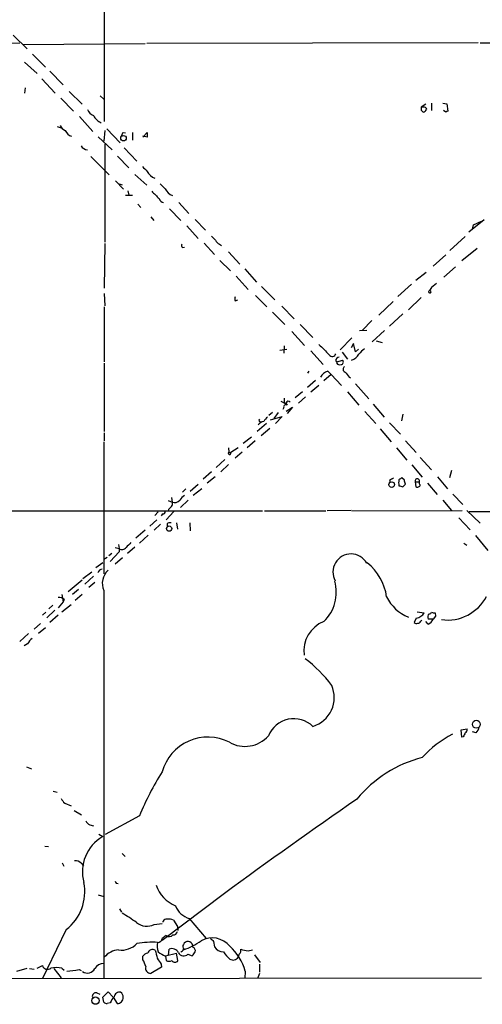
# Model space of a CAD drawing. Extents: x 19 to 1075, y 720 to 1603.
# Drawn here: x 711 to 790, y 775 to 943 of the extents above; entities that cross this region are included whole.
import ezdxf

# ---------------------------------------------------------------- set-up
doc = ezdxf.new("R2010")
doc.units = 0
doc.header["$MEASUREMENT"] = 0
doc.layers.add('MAIN', color=5, linetype='CONTINUOUS')

msp = doc.modelspace()

# ---------------------------------------------------------------- linework, layer by layer
at = {"layer": 'MAIN'}
for p, q in [((725.7627, 958.721), (725.7627, 926.0397)), ((710.184, 940.8563), (712.5547, 938.4857)), ((681.736, 939.3323), (711.2847, 939.5017)), ((711.8773, 939.2477), (732.79, 939.417)), ((789.7707, 939.5017), (733.044, 939.417)), ((790.1093, 939.5017), (809.752, 939.5017)), ((712.1313, 936.1997), (714.248, 934.2523)), ((713.486, 937.5543), (715.6873, 935.353)), ((716.4493, 934.6757), (718.7353, 932.305)), ((715.0947, 933.321), (717.3807, 930.8657)), ((712.216, 931.797), (712.1313, 930.8657)), ((719.7513, 931.2043), (721.9527, 929.003)), ((718.312, 930.019), (720.5133, 927.8177)), ((725.0853, 930.4423), (725.678, 929.8497)), ((780.796, 929.003), (780.034, 928.495)), ((780.3727, 928.495), (780.034, 928.495)), ((780.034, 927.987), (780.3727, 927.6483)), ((781.812, 929.1723), (781.812, 927.9023)), ((783.7593, 929.1723), (784.4367, 929.0877)), ((784.2673, 927.6483), (783.844, 927.9023)), ((784.4367, 929.0877), (784.606, 927.8177)), ((721.5293, 926.8863), (723.8153, 924.3463)), ((717.7193, 925.193), (718.3967, 924.939)), ((725.8473, 924.5157), (725.678, 922.653)), ((726.186, 924.7697), (728.472, 922.399)), ((724.7467, 923.415), (727.1173, 921.2137)), ((728.98, 924.177), (729.4033, 924.0923)), ((730.5887, 924.177), (730.5887, 922.8223)), ((732.3667, 923.3303), (733.1287, 924.177)), ((733.1287, 923.3303), (732.3667, 923.4997)), ((725.8473, 922.145), (725.8473, 905.381)), ((729.1493, 921.5523), (731.3507, 919.2663)), ((723.4767, 920.0283), (726.6093, 916.8957)), ((728.0487, 920.113), (729.996, 918.081)), ((731.012, 916.9803), (733.044, 915.1177)), ((727.71, 915.8797), (729.0647, 914.4403)), ((728.3027, 915.3717), (728.8107, 915.2023)), ((729.4033, 913.4243), (730.5887, 913.4243)), ((729.8267, 914.1863), (729.996, 913.4243)), ((731.52, 911.9003), (732.028, 911.3077)), ((736.9387, 911.0537), (738.886, 909.1063)), ((738.5473, 912.1543), (740.2407, 910.2917)), ((733.7213, 909.699), (734.2293, 909.1063)), ((741.3413, 909.2757), (743.1193, 907.413)), ((739.902, 908.175), (741.8493, 905.9737)), ((790.7867, 909.191), (788.162, 907.0743)), ((788.8393, 907.5823), (789.0087, 908.3443)), ((789.0087, 908.3443), (790.3633, 908.937)), ((787.5693, 906.3123), (784.9447, 903.9417)), ((725.8473, 905.127), (725.7627, 897.507)), ((739.14, 904.4497), (739.4787, 904.5343)), ((742.8653, 905.2117), (744.6433, 903.2643)), ((745.49, 905.0423), (745.8287, 904.7883)), ((789.6013, 904.2803), (786.9767, 902.1637)), ((747.014, 903.6877), (748.9613, 901.571)), ((784.2673, 903.1797), (782.066, 901.2323)), ((745.5747, 902.2483), (747.3527, 900.4703)), ((749.808, 900.809), (751.84, 898.523)), ((785.876, 901.1477), (783.9287, 899.3697)), ((748.3687, 899.539), (750.4007, 897.253)), ((779.1027, 898.8617), (780.8807, 900.2163)), ((752.6867, 897.761), (754.9727, 895.475)), ((778.3407, 898.1843), (776.0547, 896.0677)), ((782.6587, 898.269), (781.812, 897.5917)), ((725.7627, 896.5757), (725.8473, 894.459)), ((751.6707, 896.237), (753.618, 894.2897)), ((780.034, 895.8983), (777.8327, 893.7817)), ((725.7627, 894.2897), (725.7627, 884.8917)), ((748.1993, 895.3057), (748.6227, 895.475)), ((756.158, 894.3743), (758.2747, 892.2577)), ((775.208, 895.221), (772.7527, 892.8503)), ((754.5493, 893.3583), (756.666, 891.2417)), ((776.9013, 893.1043), (774.6153, 890.9877)), ((759.2907, 891.2417), (761.492, 889.0403)), ((771.5673, 891.919), (769.9587, 890.3103)), ((757.8513, 890.0563), (760.0527, 887.6857)), ((769.4507, 890.2257), (770.7207, 890.3103)), ((773.7687, 890.2257), (771.652, 888.2783)), ((756.5813, 887.601), (756.4967, 886.331)), ((768.1807, 888.9557), (766.1487, 886.9237)), ((768.4347, 888.0243), (768.0113, 887.2623)), ((768.7733, 886.585), (768.4347, 888.0243)), ((772.3293, 888.4477), (773.3453, 888.1937)), ((755.8193, 886.839), (757.0047, 887.0083)), ((761.1533, 886.7543), (763.27, 884.3837)), ((766.4873, 886.5003), (767.4187, 885.315)), ((769.2813, 887.0083), (768.7733, 886.585)), ((725.7627, 884.6377), (725.7627, 872.9537)), ((765.3867, 885.061), (765.6407, 884.8917)), ((765.556, 884.6377), (765.6407, 884.8917)), ((765.6407, 884.8917), (766.572, 885.1457)), ((760.8147, 883.283), (760.5607, 882.9443)), ((764.6247, 882.6903), (763.3547, 881.5897)), ((764.032, 883.283), (764.6247, 882.6903)), ((764.6247, 882.6903), (766.4027, 880.8277)), ((767.6727, 882.267), (767.9267, 882.0977)), ((761.9153, 881.6743), (760.5607, 880.489)), ((762.508, 880.8277), (761.1533, 879.6423)), ((768.7733, 881.0817), (771.0593, 878.5417)), ((759.714, 879.727), (758.444, 878.711)), ((760.222, 878.8803), (759.0367, 877.7797)), ((767.4187, 879.727), (769.366, 877.441)), ((755.9887, 878.1183), (756.8353, 877.695)), ((756.5813, 877.949), (756.8353, 877.695)), ((771.8213, 877.6103), (773.684, 875.409)), ((754.5493, 876.171), (753.9567, 875.663)), ((754.2107, 874.901), (756.2427, 875.4937)), ((755.5653, 876.171), (754.8033, 875.155)), ((756.2427, 875.4937), (755.0573, 874.3083)), ((756.4967, 877.0177), (756.3273, 876.679)), ((756.92, 876.425), (758.0207, 877.1023)), ((758.0207, 877.1023), (757.0893, 876.0017)), ((770.382, 876.3403), (772.2447, 874.3083)), ((776.9013, 875.917), (776.6473, 874.7317)), ((753.5333, 874.3083), (751.9247, 872.9537)), ((774.6153, 874.393), (776.478, 872.4457)), ((725.7627, 872.6997), (725.7627, 871.345)), ((754.126, 873.4617), (752.602, 872.1917)), ((773.0067, 873.377), (774.8693, 871.1757)), ((725.678, 871.1757), (725.678, 848.5697)), ((749.554, 870.9217), (750.9933, 872.0223)), ((751.586, 871.345), (750.2313, 870.1597)), ((777.3247, 871.345), (779.1873, 869.313)), ((747.014, 870.1597), (747.0987, 869.3977)), ((747.0987, 869.3977), (747.4373, 869.313)), ((748.7073, 870.1597), (747.4373, 869.313)), ((749.3847, 869.3977), (748.1993, 868.3817)), ((775.8007, 870.1597), (777.5787, 868.043)), ((746.4213, 868.1277), (744.8973, 866.773)), ((747.014, 867.281), (745.744, 866.011)), ((778.4253, 867.1963), (780.2033, 865.0797)), ((779.8647, 868.4663), (781.812, 866.3497)), ((744.1353, 866.011), (742.696, 864.741)), ((785.1987, 866.265), (784.86, 864.995)), ((740.4947, 862.709), (741.8493, 863.8943)), ((744.728, 865.1643), (743.3733, 864.0637)), ((774.6153, 864.5717), (774.7, 864.233)), ((777.1553, 864.5717), (776.732, 864.995)), ((776.9013, 863.471), (777.3247, 863.8943)), ((779.018, 864.3177), (779.1027, 863.471)), ((779.018, 864.3177), (779.6953, 864.3177)), ((781.1347, 864.0637), (782.7433, 862.1163)), ((782.828, 865.1643), (784.5213, 863.1323)), ((739.7327, 863.1323), (739.14, 862.5397)), ((742.442, 863.1323), (741.0027, 861.947)), ((785.4527, 862.201), (787.146, 860.423)), ((736.6847, 861.1003), (737.362, 860.8463)), ((737.2773, 861.6083), (737.362, 860.8463)), ((740.156, 861.185), (738.8013, 859.915)), ((783.7593, 861.185), (785.1987, 859.407)), ((702.7333, 859.3223), (752.856, 859.3223)), ((734.9913, 859.153), (734.3987, 858.5603)), ((735.7533, 858.8143), (735.4993, 858.4757)), ((737.7007, 859.2377), (736.346, 857.7983)), ((736.7693, 859.5763), (736.6847, 859.3223)), ((753.1947, 859.3223), (763.6933, 859.3223)), ((768.0113, 859.407), (763.9473, 859.3223)), ((768.1807, 859.3223), (787.0613, 859.407)), ((787.8233, 859.407), (790.1093, 857.2057)), ((788.2467, 859.2377), (800.608, 859.2377)), ((734.7373, 857.7983), (733.552, 856.6977)), ((735.4147, 857.0363), (734.314, 856.0203)), ((736.5153, 857.121), (736.5153, 856.6977)), ((738.124, 857.2903), (738.2933, 856.1897)), ((740.41, 857.2903), (740.4947, 855.9357)), ((786.4687, 858.137), (788.416, 856.105)), ((732.79, 856.0203), (731.1813, 854.6657)), ((728.218, 853.565), (728.3027, 852.8877)), ((733.298, 855.1737), (731.774, 853.819)), ((787.3153, 853.819), (787.8233, 853.4803)), ((789.3473, 855.089), (791.464, 852.549)), ((727.0327, 852.041), (726.5247, 851.6177)), ((728.3027, 852.295), (726.7787, 850.6863)), ((727.6253, 853.057), (728.3027, 852.8877)), ((728.3027, 852.8877), (728.3027, 852.295)), ((731.012, 853.1417), (729.742, 852.041)), ((725.5087, 850.4323), (724.3233, 849.5857)), ((726.2707, 851.3637), (725.678, 851.025)), ((728.8953, 851.279), (727.6253, 850.1783)), ((722.122, 847.723), (723.646, 848.9083)), ((721.9527, 847.469), (719.582, 845.437)), ((723.9, 848.1463), (722.4607, 846.7917)), ((724.154, 847.0457), (723.138, 846.199)), ((721.36, 845.8603), (720.344, 845.0137)), ((725.678, 845.691), (725.678, 779.3123)), ((718.7353, 843.7437), (717.8887, 842.7277)), ((718.4813, 845.0137), (718.7353, 843.7437)), ((718.9047, 844.167), (718.7353, 843.7437)), ((721.9527, 845.0137), (720.7673, 843.9977)), ((715.772, 841.9657), (715.1793, 841.4577)), ((715.9413, 841.0343), (717.296, 842.3043)), ((716.9573, 843.151), (716.28, 842.5583)), ((718.4813, 842.0503), (720.09, 843.3203)), ((779.3567, 842.0503), (780.542, 841.881)), ((782.4047, 841.881), (782.4893, 841.2883)), ((717.8887, 841.4577), (716.4493, 840.1877)), ((779.1873, 840.9497), (778.8487, 840.1877)), ((779.9493, 840.4417), (780.1187, 840.611)), ((781.2193, 839.9337), (780.796, 840.357)), ((782.066, 840.7803), (781.2193, 840.7803)), ((782.4893, 841.2883), (782.066, 840.7803)), ((714.8407, 840.0183), (713.74, 839.087)), ((714.502, 838.4097), (715.6873, 839.341)), ((712.8087, 838.325), (711.2847, 836.9703)), ((712.6393, 836.547), (712.0467, 836.2083)), ((786.892, 821.815), (787.908, 821.9843)), ((786.9767, 820.545), (786.892, 821.815)), ((787.2307, 820.6297), (786.9767, 820.545)), ((789.432, 821.307), (788.8393, 821.4763)), ((712.47, 815.465), (713.3167, 815.1263)), ((717.042, 811.3163), (717.7193, 811.147)), ((718.9893, 809.2843), (720.09, 808.7763)), ((720.598, 808.0143), (721.868, 807.2523)), ((731.774, 807.083), (725.932, 803.8657)), ((723.3073, 805.559), (723.9, 805.3897)), ((724.8313, 803.9503), (725.5087, 803.527)), ((715.6027, 801.9183), (716.1953, 801.8337)), ((728.8107, 800.6483), (729.3187, 800.1403)), ((718.566, 799.0397), (718.82, 798.447)), ((721.7833, 798.955), (722.2067, 798.5317)), ((727.7947, 795.5683), (728.1333, 795.4837)), ((724.7467, 793.5363), (725.678, 793.2823)), ((746.3367, 793.7903), (735.6687, 785.747)), ((728.3873, 791.1657), (728.726, 790.573)), ((740.3253, 789.4723), (743.204, 786.0857)), ((734.314, 788.4563), (735.6687, 788.6257)), ((735.838, 788.8797), (735.838, 789.049)), ((737.616, 789.2183), (738.2933, 788.1177)), ((738.2933, 788.1177), (738.378, 787.4403)), ((719.2433, 787.6097), (715.9413, 780.7517)), ((740.918, 784.5617), (740.918, 784.9003)), ((744.474, 785.5777), (744.6433, 784.6463)), ((732.3667, 782.445), (732.3667, 783.0377)), ((736.2613, 783.1223), (738.124, 783.5457)), ((736.2613, 783.0377), (736.346, 782.2757)), ((736.7693, 783.207), (736.854, 784.223)), ((738.378, 782.2757), (738.124, 783.5457)), ((740.0713, 783.3763), (740.8333, 783.1223)), ((750.4007, 783.969), (751.1627, 784.1383)), ((751.5013, 783.2917), (752.4327, 781.937)), ((710.7767, 780.4977), (712.5547, 781.0057)), ((714.248, 781.0057), (715.1793, 781.429)), ((718.4813, 781.0057), (718.9047, 780.667)), ((735.584, 781.175), (733.7213, 780.0743)), ((735.4993, 781.683), (735.584, 781.175)), ((747.268, 782.5297), (747.8607, 782.3603)), ((752.348, 781.683), (752.348, 780.3283)), ((712.978, 780.921), (713.74, 780.8363)), ((715.9413, 780.7517), (715.1793, 779.2277)), ((717.1267, 780.921), (718.3967, 779.3123)), ((721.4447, 780.7517), (721.7833, 780.5823)), ((749.8927, 780.4977), (749.808, 779.2277)), ((752.348, 780.0743), (752.0093, 779.2277)), ((658.622, 779.143), (790.3633, 779.3123)), ((724.4927, 776.7723), (725.0007, 776.5183)), ((725.5087, 776.0103), (726.44, 776.9417)), ((725.678, 775.1637), (725.5087, 776.0103)), ((726.44, 776.9417), (727.2867, 776.0103)), ((727.2867, 776.0103), (727.964, 774.9097)), ((726.7787, 775.079), (726.2707, 774.9097))]:
    msp.add_line(p, q, dxfattribs=at)
for centre, radius in [((729.0571, 923.1741), 0.4722), ((774.9828, 863.8338), 0.4703), ((736.8692, 856.2927), 0.4529), ((789.4684, 822.7783), 0.675), ((724.2644, 775.4287), 0.6304)]:
    msp.add_circle(centre, radius, dxfattribs=at)
for centre, radius, start, end in [((724.8731, 929.0448), 2.2144, 206.068631, 243.931369), ((907.0339, 928.241), 127.0002, 179.885409, 180.114592), ((780.5044, 928.0529), 0.4613, 2.335786, 106.588605), ((780.0337, 928.7492), 1.1519, 287.115163, 323.973724), ((826.7966, 843.0381), 94.6976, 116.457251, 116.68638), ((726.6065, 928.5852), 3.1088, 209.471703, 244.225407), ((719.6664, 925.9549), 1.5563, 202.381136, 247.627074), ((720.8431, 925.328), 1.9467, 204.662696, 249.91832), ((729.6829, 923.525), 0.9587, 137.151439, 176.453861), ((944.8285, 923.7536), 211.7002, 179.885408, 180.114564), ((722.89, 922.4564), 1.2428, 207.061954, 269.723367), ((944.3802, 1129.5865), 299.354, 224.885409, 225.114592), ((735.3677, 918.6142), 2.5061, 206.695922, 247.253512), ((947.4282, 1126.6232), 299.354, 224.885409, 225.114592), ((738.4157, 915.6509), 2.5061, 206.695922, 247.253512), ((1052.0254, 1230.9664), 449.0133, 224.885409, 225.114592), ((736.0344, 913.0473), 0.8999, 193.86175, 262.870246), ((913.8114, 1075.4207), 239.4974, 224.889638, 225.118804), ((739.3671, 904.7845), 0.4046, 140.415647, 235.850351), ((745.7864, 906.0159), 1.0178, 196.919786, 253.067804), ((950.9079, 770.2531), 211.6803, 143.018223, 143.247406), ((748.8348, 895.6443), 0.7201, 151.943894, 208.049084), ((781.5157, 896.872), 0.2159, 168.700477, 78.700477), ((1207.8966, 1331.4656), 628.6186, 224.8854085, 225.1145916), ((764.8052, 886.3644), 0.5934, 208.966454, 348.519635), ((765.9653, 885.0751), 0.5788, 88.613923, 181.395974), ((767.3703, 887.3546), 2.325, 288.187139, 329.131756), ((772.3705, 884.0885), 3.6504, 124.606903, 145.393097), ((766.1064, 885.0187), 0.6693, 214.691906, 288.429535), ((766.2474, 884.8306), 0.4524, 278.977235, 44.149179), ((767.168, 883.5989), 0.515, 119.975338, 250.407541), ((764.8441, 880.9661), 2.4551, 109.316148, 148.00278), ((979.0241, 1052.0524), 271.1024, 218.54687, 218.776037), ((756.8507, 877.1486), 0.3774, 50.785367, 200.293084), ((925.9312, 878.2876), 169.3502, 179.885409, 180.114558), ((757.2869, 877.7514), 0.368, 32.480746, 237.519254), ((753.3594, 873.0523), 1.6141, 98.88866, 141.626252), ((752.5173, 874.8587), 0.2625, 128.659808, 308.659808), ((754.9291, 873.8436), 1.9886, 128.076638, 156.171495), ((747.2303, 869.2047), 0.2336, 124.288719, 27.618043), ((859.6039, 695.3911), 189.3281, 116.443679, 116.672862), ((778.3629, 864.1483), 2.1984, 166.639496, 193.360504), ((861.1606, 737.8142), 152.6537, 123.578078, 123.807241), ((607.89, 821.883), 174.5654, 13.925632, 14.154815), ((779.3567, 864.4701), 0.3714, 335.768033, 204.225635), ((779.3836, 863.8654), 0.4842, 234.540729, 353.395907), ((780.1609, 864.1907), 0.4826, 164.742799, 232.137512), ((818.8832, 1032.8629), 174.5167, 255.851148, 256.080355), ((736.8299, 860.5197), 0.6243, 315.77878, 31.541369), ((737.8276, 861.8626), 1.1179, 245.385948, 322.688286), ((740.7904, 859.8733), 2.4537, 122.315026, 147.684974), ((735.8521, 859.1389), 0.3393, 253.071082, 16.928918), ((864.0232, 732.8304), 179.6053, 134.885409, 135.114591), ((737.0233, 856.5282), 0.7807, 77.468008, 130.594926), ((941.5862, 641.8055), 299.354, 134.885409, 135.114591), ((728.8184, 853.5112), 0.8091, 230.405678, 325.850351), ((768.0113, 848.8661), 3.0882, 29.272655, 209.276799), ((765.0314, 843.3146), 9.1651, 8.001024, 50.95093), ((725.4487, 848.5138), 0.8183, 91.729766, 164.025751), ((728.457, 846.9002), 3.0307, 131.721771, 203.514848), ((758.5768, 845.36), 6.918, 313.681614, 16.283163), ((717.8459, 842.6842), 1.822, 54.471096, 88.653962), ((780.6232, 847.8485), 7.2851, 206.56681, 247.47784), ((784.5227, 848.1743), 7.5475, 262.252955, 332.378041), ((778.8556, 842.8832), 1.9617, 279.73457, 329.277675), ((781.4915, 842.0201), 0.3251, 251.565051, 350.366724), ((782.2352, 842.8113), 0.9456, 243.413271, 280.325982), ((765.2754, 835.3524), 5.3605, 110.996149, 188.071906), ((779.1835, 840.4145), 0.4044, 214.114473, 309.611441), ((779.5091, 840.5516), 0.4537, 261.405541, 345.982133), ((781.9167, 841.1346), 0.7822, 132.456001, 206.931928), ((780.6269, 841.3729), 1.5563, 292.372926, 337.618864), ((715.3482, 835.1079), 3.0674, 129.397568, 152.020577), ((747.079, 816.3767), 21.9396, 36.526376, 53.473624), ((759.9702, 827.3546), 5.1756, 287.099311, 23.700816), ((758.2216, 819.0474), 4.689, 45.776777, 158.065172), ((787.2307, 821.8997), 0.6826, 299.738635, 7.11981), ((788.472, 822.422), 1.4713, 310.728008, 356.141889), ((743.4977, 812.4625), 8.1204, 63.007697, 164.60453), ((749.8554, 824.3338), 5.3505, 240.039017, 318.650679), ((793.6206, 805.0008), 18.0493, 117.208159, 138.019087), ((956.7049, 736.3284), 189.2834, 153.323728, 153.552938), ((785.514, 796.3911), 21.3535, 104.400808, 140.541381), ((777.6019, 788.1705), 49.577, 147.759851, 157.574781), ((720.2183, 810.8515), 1.9916, 203.846818, 231.896418), ((1408.4528, -111.241), 1121.3739, 124.7653, 126.1890045), ((723.6037, 806.5327), 1.0178, 196.930557, 253.069443), ((728.891, 797.5506), 6.8671, 119.507375, 196.041437), ((720.8883, 798.2704), 1.1268, 37.41296, 100.513143), ((714.2233, 794.1112), 8.214, 307.67279, 10.81882), ((812.4049, 838.0976), 94.6976, 206.457251, 206.68638), ((740.1557, 797.0285), 5.7895, 198.101339, 247.655716), ((741.4973, 793.1115), 3.8233, 202.090271, 252.148908), ((719.9898, 774.2626), 18.3941, 52.190856, 61.343973), ((733.068, 791.1274), 2.9474, 232.310514, 295.007851), ((736.4307, 788.7104), 0.6826, 82.88019, 150.261365), ((736.7693, 787.3773), 2.0264, 65.30168, 97.200769), ((734.9488, 786.1282), 0.7212, 266.653135, 356.621409), ((862.9952, 617.0308), 211.6403, 126.756633, 126.985837), ((736.8941, 787.2607), 0.8633, 230.588716, 317.572727), ((737.5667, 787.419), 0.7415, 267.263766, 348.48701), ((744.2698, 782.3344), 3.8383, 38.636962, 119.885411), ((871.2199, 912.8316), 179.6053, 224.885409, 225.114592), ((728.7942, 787.5068), 3.4174, 260.293195, 318.42466), ((734.1023, 764.8747), 20.5494, 87.756596, 97.695133), ((737.4762, 784.7369), 2.6558, 165.356254, 200.66437), ((739.9339, 784.7046), 0.7235, 149.692258, 221.733506), ((735.146, 796.275), 12.8309, 288.933708, 304.195998), ((740.085, 784.7127), 0.8539, 12.69184, 155.286719), ((740.7305, 783.959), 0.6312, 345.382563, 72.719079), ((746.146, 785.5563), 1.7568, 211.198118, 270.694717), ((741.3471, 778.1297), 8.8676, 15.488141, 48.110137), ((728.5349, 780.5172), 3.6349, 95.001489, 139.698757), ((733.298, 782.4451), 1.1039, 94.400696, 147.530798), ((734.0214, 783.367), 0.8276, 56.073754, 167.530513), ((1073.298, 868.0439), 349.0698, 193.922631, 194.151834), ((989.1489, 951.5082), 305.2519, 213.574175, 213.803368), ((738.0364, 787.4355), 4.7425, 230.052738, 248.01934), ((737.362, 783.1222), 1.2124, 24.778772, 114.7725), ((739.3658, 784.1288), 1.0315, 208.898153, 313.153656), ((612.14, 910.969), 179.6055, 314.885409, 315.114591), ((571.7373, 910.461), 211.6804, 323.018218, 323.247401), ((751.162, 787.0166), 5.941, 212.784075, 229.046602), ((747.7759, 783.4611), 1.1041, 274.405074, 355.594926), ((748.2977, 784.0115), 0.8595, 312.349921, 14.246443), ((813.2656, 1101.5957), 323.7881, 258.575483, 258.804666), ((716.0401, 781.6972), 0.9016, 197.3055, 309.920293), ((717.55, 775.922), 5.1683, 79.618902, 100.381098), ((725.6569, 780.0107), 1.7571, 89.311962, 148.796893), ((728.4706, 780.0737), 4.561, 15.071894, 31.326127), ((733.759, 780.9962), 0.9227, 163.407217, 267.658262), ((736.854, 783.7568), 1.5658, 251.068631, 288.931369), ((737.87, 782.6002), 0.6028, 212.569607, 327.430393), ((718.9529, 792.5702), 12.0783, 271.779643, 281.905809), ((722.8684, 781.614), 1.4605, 235.316508, 331.673205), ((724.3487, 776.1543), 0.6346, 76.883564, 193.116436), ((730.353, 773.43), 3.9363, 137.388515, 155.233806), ((728.3526, 775.9758), 0.9045, 76.95933, 172.427124), ((728.004, 775.8921), 0.9832, 267.668398, 6.905266), ((728.1756, 776.1373), 0.8144, 351.028105, 62.097608), ((726.3294, 775.8652), 0.9573, 227.120783, 266.484521)]:
    msp.add_arc(centre, radius, start, end, dxfattribs=at)

doc.saveas('drawing.dxf')
